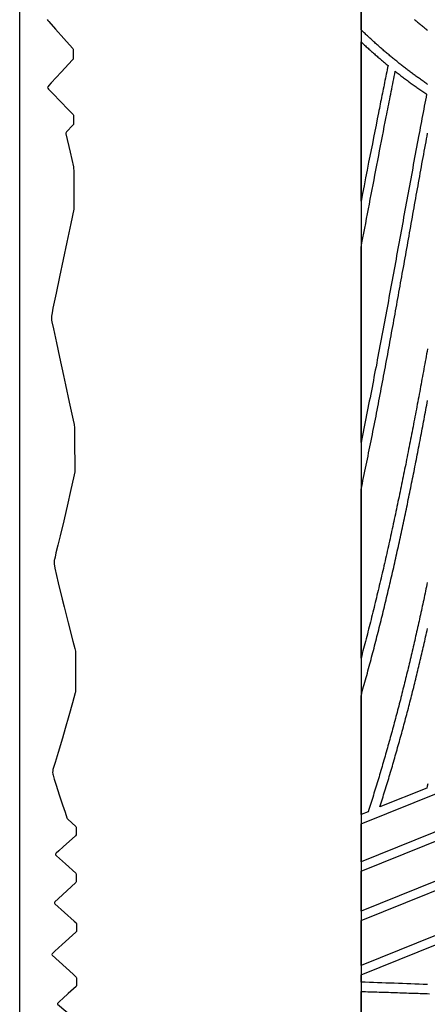
# Model space of a CAD drawing. Units: millimetres. Extents: x 1983 to 2689, y -134 to 1173.
# Drawn here: x 1983 to 2099, y 695 to 974 of the extents above; entities that cross this region are included whole.
import ezdxf

# ---------------------------------------------------------------- set-up
doc = ezdxf.new("R2010")
doc.units = ezdxf.units.MM
doc.layers.add('Vector Layer 3', color=7, linetype='Continuous', lineweight=30)

msp = doc.modelspace()

# ---------------------------------------------------------------- linework, layer by layer
at = {"layer": 'Vector Layer 3', "color": 18, "lineweight": 30, "true_color": 0x000000}
for points in [[(2079.73, -123.52), (2689.33, -123.52), (2689.33, -123.52), (2689.33, 1095.59), (2689.33, 1095.59), (2079.73, 1095.59), (2079.73, 1095.59), (2079.73, -123.52)], [(1990.78, 974.55), (1990.96, 974.27), (1990.96, 974.27), (1991.19, 973.99), (1991.19, 973.99), (1993.08, 971.83), (1993.08, 971.83), (1995.51, 969.11), (1995.51, 969.11), (1997.1, 967.35), (1997.1, 967.35), (1998.05, 966.3), (1998.05, 966.3), (1998.14, 966.11), (1998.14, 966.11), (1998.16, 963.49), (1998.16, 963.49), (1998.12, 963.3), (1998.12, 963.3), (1997.94, 963.08), (1997.94, 963.08), (1994.72, 959.57), (1994.72, 959.57), (1991.88, 956.51), (1991.88, 956.51), (1991.25, 955.83), (1991.25, 955.83), (1991, 955.55), (1991, 955.55), (1990.89, 955.42), (1990.89, 955.42), (1990.86, 955.23), (1990.86, 955.23), (1990.95, 955.02), (1990.95, 955.02), (1991.14, 954.8), (1991.14, 954.8), (1991.88, 954.01), (1991.88, 954.01), (1992.41, 953.45), (1992.41, 953.45), (1994.41, 951.35), (1994.41, 951.35), (1996.8, 948.86), (1996.8, 948.86), (1998.07, 947.55), (1998.07, 947.55), (1998.21, 947.36), (1998.21, 947.36), (1998.22, 944.92), (1998.22, 944.92), (1998.21, 944.73), (1998.21, 944.73), (1998.06, 944.53), (1998.06, 944.53), (1996.26, 942.67), (1996.26, 942.67), (1996.09, 942.48), (1996.09, 942.48), (1996.03, 942.29), (1996.03, 942.29), (1996.06, 942.05), (1996.06, 942.05), (1997.25, 936.89), (1997.25, 936.89), (1998.21, 932.73), (1998.21, 932.73), (1998.24, 932.47), (1998.24, 932.47), (1998.27, 931.53), (1998.27, 931.53), (1998.29, 925.85), (1998.29, 925.85), (1998.31, 920.91), (1998.31, 920.91), (1998.29, 920.69), (1998.29, 920.69), (1997.42, 916.6), (1997.42, 916.6), (1996.32, 911.38), (1996.32, 911.38), (1995.27, 906.38), (1995.27, 906.38), (1994.24, 901.46), (1994.24, 901.46), (1993.29, 896.9), (1993.29, 896.9), (1992.38, 892.57), (1992.38, 892.57), (1992.12, 891.27), (1992.12, 891.27), (1991.99, 890.32), (1991.99, 890.32), (1991.97, 890.09), (1991.97, 890.09), (1992.02, 889.21), (1992.02, 889.21), (1992.11, 888.74), (1992.11, 888.74), (1992.53, 886.72), (1992.53, 886.72), (1993.37, 882.74), (1993.37, 882.74), (1994.23, 878.71), (1994.23, 878.71), (1995.36, 873.48), (1995.36, 873.48), (1995.93, 870.83), (1995.93, 870.83), (1997.02, 865.92), (1997.02, 865.92), (1998.14, 860.84), (1998.14, 860.84), (1998.42, 859.58), (1998.42, 859.58), (1998.52, 858.65), (1998.52, 858.65), (1998.54, 853.62), (1998.54, 853.62), (1998.56, 848.44), (1998.56, 848.44), (1998.57, 846.45), (1998.57, 846.45), (1998.56, 846.21), (1998.56, 846.21), (1998.43, 845.33), (1998.43, 845.33), (1997.29, 840.34), (1997.29, 840.34), (1996.59, 837.28), (1996.59, 837.28), (1995.43, 832.25), (1995.43, 832.25), (1994.41, 827.96), (1994.41, 827.96), (1993.79, 825.37), (1993.79, 825.37), (1993.24, 823.14), (1993.24, 823.14), (1992.97, 821.99), (1992.97, 821.99), (1992.8, 821.3), (1992.8, 821.3), (1992.74, 821.09), (1992.74, 821.09), (1992.72, 820.79), (1992.72, 820.79), (1992.7, 820.15), (1992.7, 820.15), (1992.71, 819.97), (1992.71, 819.97), (1992.8, 819.48), (1992.8, 819.48), (1992.94, 818.82), (1992.94, 818.82), (1993.91, 814.7), (1993.91, 814.7), (1995.02, 810.07), (1995.02, 810.07), (1995.56, 807.85), (1995.56, 807.85), (1996.69, 803.28), (1996.69, 803.28), (1998, 798.14), (1998, 798.14), (1998.56, 796), (1998.56, 796), (1998.73, 795.25), (1998.73, 795.25), (1998.75, 794.99), (1998.75, 794.99), (1998.77, 789.93), (1998.77, 789.93), (1998.79, 784.37), (1998.79, 784.37), (1998.75, 783.59), (1998.75, 783.59), (1998.72, 783.4), (1998.72, 783.4), (1997.95, 780.6), (1997.95, 780.6), (1996.92, 776.91), (1996.92, 776.91), (1995.88, 773.32), (1995.88, 773.32), (1995.09, 770.6), (1995.09, 770.6), (1993.88, 766.55), (1993.88, 766.55), (1993, 763.7), (1993, 763.7), (1992.56, 762.26), (1992.56, 762.26), (1992.39, 761.67), (1992.39, 761.67), (1992.31, 761.11), (1992.31, 761.11), (1992.3, 760.91), (1992.3, 760.91), (1992.37, 760.38), (1992.37, 760.38), (1992.45, 760.08), (1992.45, 760.08), (1992.77, 758.99), (1992.77, 758.99), (1993.32, 757.23), (1993.32, 757.23), (1994.19, 754.51), (1994.19, 754.51), (1995.09, 751.7), (1995.09, 751.7), (1995.81, 749.56), (1995.81, 749.56), (1996.34, 747.99), (1996.34, 747.99), (1996.42, 747.8), (1996.42, 747.8), (1996.61, 747.59), (1996.61, 747.59), (1998.86, 745.55), (1998.86, 745.55), (1998.93, 745.36), (1998.93, 745.36), (1998.93, 743.11), (1998.93, 743.11), (1998.75, 742.91), (1998.75, 742.91), (1995.3, 739.75), (1995.3, 739.75), (1994.07, 738.63), (1994.07, 738.63), (1993.29, 737.91), (1993.29, 737.91), (1993.2, 737.82), (1993.2, 737.82), (1993.1, 737.67), (1993.1, 737.67), (1993.11, 737.48), (1993.11, 737.48), (1993.36, 737.22), (1993.36, 737.22), (1995.92, 734.89), (1995.92, 734.89), (1998.85, 732.23), (1998.85, 732.23), (1998.97, 732.05), (1998.97, 732.05), (1998.98, 729.8), (1998.98, 729.8), (1998.87, 729.61), (1998.87, 729.61), (1993.85, 725.01), (1993.85, 725.01), (1992.93, 724.16), (1992.93, 724.16), (1992.78, 723.98), (1992.78, 723.98), (1992.78, 723.79), (1992.78, 723.79), (1992.96, 723.58), (1992.96, 723.58), (1998.41, 718.64), (1998.41, 718.64), (1998.93, 718.17), (1998.93, 718.17), (1999.02, 717.98), (1999.02, 717.98), (1999.03, 715.73), (1999.03, 715.73), (1998.89, 715.54), (1998.89, 715.54), (1995.04, 712.01), (1995.04, 712.01), (1992.95, 710.1), (1992.95, 710.1), (1992.33, 709.53), (1992.33, 709.53), (1992.14, 709.35), (1992.14, 709.35), (1992.09, 709.16), (1992.09, 709.16), (1992.17, 708.97), (1992.17, 708.97), (1998.1, 703.59), (1998.1, 703.59), (1998.98, 702.79), (1998.98, 702.79), (1999.08, 702.6), (1999.08, 702.6), (1999.08, 700.37), (1999.08, 700.37), (1999.04, 700.29), (1999.04, 700.29), (1998.92, 700.14), (1998.92, 700.14), (1996.71, 698.12), (1996.71, 698.12), (1995.15, 696.69), (1995.15, 696.69), (1994.33, 695.94), (1994.33, 695.94), (1993.63, 695.28), (1993.63, 695.28), (1993.64, 695.09), (1993.64, 695.09), (1998.93, 690.62)]]:
    msp.add_lwpolyline(points, dxfattribs=at)
at = {"layer": 'Vector Layer 3', "color": 18, "lineweight": 30, "true_color": 0x000000, "extrusion": (0, 0, -1)}
for points in [[(-2001.91, -133.67), (-1982.96, -133.67), (-1982.96, -133.67), (-1982.96, 1085.53), (-1982.96, 1085.53), (-1997.62, 1085.53)], [(-2098.61, 956.13), (-2098.35, 956.3), (-2098.1, 956.48), (-2097.84, 956.66), (-2097.58, 956.84), (-2097.33, 957.02), (-2097.07, 957.2), (-2096.82, 957.38), (-2096.56, 957.56), (-2096.31, 957.74), (-2096.06, 957.93), (-2095.8, 958.11), (-2095.55, 958.29), (-2095.3, 958.48), (-2095.04, 958.66), (-2094.79, 958.85), (-2094.54, 959.03), (-2094.29, 959.22), (-2094.04, 959.41), (-2093.79, 959.59), (-2093.54, 959.78), (-2093.29, 959.97), (-2093.04, 960.16), (-2092.79, 960.35), (-2092.54, 960.54), (-2092.29, 960.73), (-2092.05, 960.92), (-2091.8, 961.12), (-2091.55, 961.31), (-2091.31, 961.5), (-2091.06, 961.69), (-2090.81, 961.89), (-2090.57, 962.08), (-2090.32, 962.28), (-2090.08, 962.47), (-2089.83, 962.67), (-2089.59, 962.87), (-2089.35, 963.07), (-2089.1, 963.26), (-2088.86, 963.46), (-2088.62, 963.66), (-2088.38, 963.86), (-2088.14, 964.06), (-2087.9, 964.26), (-2087.66, 964.46), (-2087.42, 964.67), (-2087.18, 964.87), (-2086.94, 965.07), (-2086.7, 965.28), (-2086.46, 965.48), (-2086.22, 965.68), (-2085.98, 965.89), (-2085.75, 966.1), (-2085.51, 966.3), (-2085.27, 966.51), (-2085.04, 966.72), (-2084.8, 966.92), (-2084.57, 967.13), (-2084.33, 967.34), (-2084.1, 967.55), (-2083.86, 967.76), (-2083.63, 967.97), (-2083.4, 968.18), (-2083.16, 968.39), (-2082.93, 968.61), (-2082.7, 968.82), (-2082.47, 969.03), (-2082.24, 969.25), (-2082.01, 969.46), (-2081.78, 969.67), (-2081.55, 969.89), (-2081.32, 970.11), (-2081.09, 970.32), (-2080.86, 970.54), (-2080.64, 970.76), (-2080.41, 970.97), (-2080.18, 971.19), (-2079.95, 971.41), (-2079.73, 971.63), (-2079.73, 971.63), (-2079.73, 989.61)], [(-2094.86, 974.52), (-2095.08, 974.32), (-2095.31, 974.13), (-2095.54, 973.94), (-2095.77, 973.75), (-2096, 973.56), (-2096.23, 973.36), (-2096.47, 973.17), (-2096.7, 972.98), (-2096.93, 972.8), (-2097.16, 972.61), (-2097.39, 972.42), (-2097.63, 972.23), (-2097.86, 972.04), (-2098.09, 971.86), (-2098.33, 971.67), (-2098.56, 971.49)], [(-2079.73, 922.94), (-2079.73, 968.21), (-2079.73, 968.21), (-2079.98, 967.97), (-2080.23, 967.74), (-2080.47, 967.51), (-2080.72, 967.28), (-2080.97, 967.05), (-2081.22, 966.82), (-2081.48, 966.59), (-2081.73, 966.36), (-2081.98, 966.13), (-2082.23, 965.9), (-2082.49, 965.67), (-2082.74, 965.45), (-2082.99, 965.22), (-2083.25, 965), (-2083.5, 964.77), (-2083.76, 964.55), (-2084.01, 964.32), (-2084.27, 964.1), (-2084.53, 963.88), (-2084.79, 963.66), (-2085.04, 963.43), (-2085.3, 963.21), (-2085.56, 962.99), (-2085.82, 962.78), (-2086.08, 962.56), (-2086.34, 962.34), (-2086.6, 962.12), (-2086.86, 961.9), (-2087.12, 961.69), (-2087.39, 961.47), (-2087.39, 961.47), (-2087.26, 960.87), (-2087.14, 960.27), (-2087.01, 959.66), (-2086.89, 959.05), (-2086.77, 958.45), (-2086.64, 957.84), (-2086.52, 957.23), (-2086.39, 956.63), (-2086.27, 956.02), (-2086.15, 955.41), (-2086.02, 954.8), (-2085.9, 954.19), (-2085.78, 953.58), (-2085.65, 952.97), (-2085.53, 952.36), (-2085.41, 951.75), (-2085.29, 951.14), (-2085.16, 950.52), (-2085.04, 949.91), (-2084.92, 949.3), (-2084.8, 948.69), (-2084.67, 948.08), (-2084.67, 948.08), (-2084.32, 946.32), (-2083.97, 944.56), (-2083.63, 942.81), (-2083.28, 941.05), (-2082.93, 939.29), (-2082.58, 937.54), (-2082.24, 935.78), (-2081.89, 934.02), (-2081.89, 934.02), (-2081.46, 931.81), (-2081.03, 929.59), (-2080.59, 927.37), (-2080.16, 925.16), (-2079.73, 922.94)], [(-2098.33, 953.32), (-2098.16, 952.47), (-2098, 951.61), (-2097.83, 950.75), (-2097.67, 949.9), (-2097.51, 949.04), (-2097.34, 948.18), (-2097.18, 947.32), (-2097.01, 946.47), (-2096.85, 945.61), (-2096.69, 944.75), (-2096.53, 943.89), (-2096.36, 943.03), (-2096.2, 942.17), (-2096.04, 941.31), (-2096.04, 941.31), (-2095.85, 940.31), (-2095.66, 939.32), (-2095.48, 938.32), (-2095.29, 937.32), (-2095.11, 936.32), (-2094.92, 935.33), (-2094.74, 934.33), (-2094.55, 933.34), (-2094.37, 932.34), (-2094.18, 931.34), (-2094, 930.35), (-2093.81, 929.35), (-2093.63, 928.36), (-2093.45, 927.36), (-2093.26, 926.37), (-2093.08, 925.37), (-2092.9, 924.38), (-2092.72, 923.38), (-2092.54, 922.39), (-2092.35, 921.4), (-2092.17, 920.4), (-2091.99, 919.41), (-2091.81, 918.42), (-2091.63, 917.43), (-2091.45, 916.43), (-2091.27, 915.44), (-2091.08, 914.45), (-2090.9, 913.46), (-2090.72, 912.47), (-2090.54, 911.48), (-2090.36, 910.49), (-2090.18, 909.5), (-2090, 908.5), (-2089.82, 907.52), (-2089.64, 906.53), (-2089.46, 905.54), (-2089.28, 904.55), (-2089.1, 903.56), (-2088.92, 902.57), (-2088.74, 901.58), (-2088.55, 900.59), (-2088.37, 899.61), (-2088.19, 898.62), (-2088.01, 897.63), (-2087.83, 896.65), (-2087.65, 895.66), (-2087.47, 894.67), (-2087.28, 893.69), (-2087.1, 892.7), (-2086.92, 891.72), (-2086.74, 890.73), (-2086.56, 889.75), (-2086.37, 888.76), (-2086.19, 887.78), (-2086.01, 886.79), (-2085.82, 885.81), (-2085.64, 884.83), (-2085.45, 883.85), (-2085.27, 882.86), (-2085.08, 881.88), (-2084.9, 880.9), (-2084.71, 879.92), (-2084.53, 878.94), (-2084.34, 877.96), (-2084.16, 876.98), (-2083.97, 876), (-2083.78, 875.02), (-2083.59, 874.04), (-2083.4, 873.06), (-2083.22, 872.08), (-2083.03, 871.1), (-2082.84, 870.12), (-2082.65, 869.15), (-2082.46, 868.17), (-2082.27, 867.19), (-2082.07, 866.22), (-2081.88, 865.24), (-2081.69, 864.26), (-2081.5, 863.29), (-2081.3, 862.31), (-2081.11, 861.34), (-2080.91, 860.37), (-2080.72, 859.39), (-2080.52, 858.42), (-2080.32, 857.45), (-2080.13, 856.47), (-2079.93, 855.5), (-2079.73, 854.53), (-2079.73, 854.53), (-2079.73, 909.8), (-2079.73, 909.8), (-2079.99, 911.17), (-2080.26, 912.54), (-2080.52, 913.91), (-2080.78, 915.29), (-2081.04, 916.66), (-2081.31, 918.03), (-2081.57, 919.41), (-2081.83, 920.78), (-2082.09, 922.16), (-2082.36, 923.53), (-2082.62, 924.9), (-2082.88, 926.28), (-2083.14, 927.65), (-2083.41, 929.03), (-2083.67, 930.4), (-2083.93, 931.78), (-2084.2, 933.15), (-2084.46, 934.53), (-2084.73, 935.9), (-2084.99, 937.28), (-2085.26, 938.65), (-2085.52, 940.03), (-2085.79, 941.4), (-2086.06, 942.78), (-2086.32, 944.16), (-2086.59, 945.53), (-2086.86, 946.91), (-2086.86, 946.91), (-2087, 947.62), (-2087.14, 948.34), (-2087.28, 949.06), (-2087.43, 949.77), (-2087.57, 950.49), (-2087.71, 951.2), (-2087.85, 951.92), (-2087.99, 952.64), (-2088.13, 953.35), (-2088.28, 954.07), (-2088.42, 954.79), (-2088.56, 955.51), (-2088.71, 956.23), (-2088.85, 956.94), (-2089, 957.66), (-2089.14, 958.38), (-2089.29, 959.11), (-2089.43, 959.83), (-2089.43, 959.83), (-2089.7, 959.62), (-2089.96, 959.41), (-2090.22, 959.21), (-2090.49, 959), (-2090.75, 958.8), (-2091.02, 958.59), (-2091.28, 958.39), (-2091.55, 958.19), (-2091.81, 957.98), (-2092.08, 957.78), (-2092.35, 957.58), (-2092.61, 957.38), (-2092.88, 957.18), (-2093.15, 956.98), (-2093.42, 956.78), (-2093.69, 956.59), (-2093.96, 956.39), (-2094.23, 956.19), (-2094.5, 956), (-2094.77, 955.8), (-2095.04, 955.61), (-2095.31, 955.41), (-2095.59, 955.22), (-2095.86, 955.03), (-2096.13, 954.83), (-2096.4, 954.64), (-2096.68, 954.45), (-2096.95, 954.26), (-2097.23, 954.07), (-2097.5, 953.88), (-2097.78, 953.7), (-2098.05, 953.51), (-2098.33, 953.32)], [(-2098.56, 881.06), (-2098.44, 880.34), (-2098.31, 879.63), (-2098.18, 878.91), (-2098.05, 878.2), (-2097.92, 877.48), (-2097.79, 876.77), (-2097.66, 876.05), (-2097.53, 875.34), (-2097.4, 874.63), (-2097.27, 873.91), (-2097.14, 873.2), (-2097.01, 872.48), (-2096.88, 871.77), (-2096.74, 871.06), (-2096.61, 870.34), (-2096.48, 869.63), (-2096.35, 868.92), (-2096.21, 868.2), (-2096.08, 867.49), (-2095.95, 866.78), (-2095.82, 866.06), (-2095.68, 865.35), (-2095.55, 864.64), (-2095.41, 863.93), (-2095.28, 863.21), (-2095.14, 862.5), (-2095.01, 861.79), (-2094.87, 861.08), (-2094.74, 860.37), (-2094.6, 859.65), (-2094.46, 858.94), (-2094.33, 858.23), (-2094.19, 857.52), (-2094.05, 856.81), (-2093.91, 856.1), (-2093.78, 855.39), (-2093.64, 854.68), (-2093.5, 853.97), (-2093.36, 853.26), (-2093.22, 852.55), (-2093.08, 851.84), (-2092.94, 851.13), (-2092.8, 850.42), (-2092.66, 849.71), (-2092.52, 849), (-2092.38, 848.29), (-2092.23, 847.59), (-2092.09, 846.88), (-2091.95, 846.17), (-2091.8, 845.46), (-2091.66, 844.76), (-2091.52, 844.05), (-2091.37, 843.34), (-2091.23, 842.63), (-2091.08, 841.93), (-2090.94, 841.22), (-2090.79, 840.52), (-2090.65, 839.81), (-2090.5, 839.11), (-2090.35, 838.4), (-2090.2, 837.7), (-2090.06, 836.99), (-2089.91, 836.29), (-2089.76, 835.58), (-2089.61, 834.88), (-2089.46, 834.17), (-2089.31, 833.47), (-2089.16, 832.77), (-2089.01, 832.07), (-2088.86, 831.36), (-2088.7, 830.66), (-2088.55, 829.96), (-2088.4, 829.26), (-2088.24, 828.56), (-2088.09, 827.86), (-2087.94, 827.16), (-2087.78, 826.46), (-2087.63, 825.76), (-2087.47, 825.06), (-2087.31, 824.36), (-2087.16, 823.66), (-2087, 822.96), (-2086.84, 822.26), (-2086.68, 821.56), (-2086.53, 820.86), (-2086.37, 820.17), (-2086.21, 819.47), (-2086.05, 818.77), (-2085.89, 818.08), (-2085.72, 817.38), (-2085.56, 816.69), (-2085.4, 815.99), (-2085.24, 815.3), (-2085.07, 814.6), (-2084.91, 813.91), (-2084.75, 813.21), (-2084.58, 812.52), (-2084.42, 811.83), (-2084.25, 811.14), (-2084.08, 810.44), (-2083.92, 809.75), (-2083.75, 809.06), (-2083.58, 808.37), (-2083.41, 807.68), (-2083.24, 806.99), (-2083.07, 806.3), (-2082.9, 805.61), (-2082.73, 804.92), (-2082.56, 804.23), (-2082.39, 803.54), (-2082.21, 802.86), (-2082.04, 802.17), (-2081.87, 801.48), (-2081.69, 800.8), (-2081.52, 800.11), (-2081.34, 799.43), (-2081.16, 798.74), (-2080.99, 798.06), (-2080.81, 797.37), (-2080.63, 796.69), (-2080.45, 796), (-2080.27, 795.32), (-2080.09, 794.64), (-2079.91, 793.96), (-2079.73, 793.28), (-2079.73, 793.28), (-2079.73, 841.12), (-2079.73, 841.12), (-2079.91, 841.99), (-2080.1, 842.85), (-2080.28, 843.72), (-2080.46, 844.58), (-2080.64, 845.45), (-2080.82, 846.31), (-2081, 847.18), (-2081.18, 848.05), (-2081.36, 848.91), (-2081.54, 849.78), (-2081.71, 850.65), (-2081.89, 851.52), (-2082.07, 852.39), (-2082.24, 853.26), (-2082.42, 854.13), (-2082.59, 855), (-2082.77, 855.87), (-2082.94, 856.74), (-2083.11, 857.61), (-2083.28, 858.48), (-2083.46, 859.35), (-2083.63, 860.22), (-2083.8, 861.09), (-2083.97, 861.96), (-2084.14, 862.84), (-2084.31, 863.71), (-2084.48, 864.58), (-2084.64, 865.46), (-2084.81, 866.33), (-2084.98, 867.2), (-2085.15, 868.08), (-2085.31, 868.95), (-2085.48, 869.83), (-2085.64, 870.7), (-2085.81, 871.58), (-2085.97, 872.46), (-2086.14, 873.33), (-2086.3, 874.21), (-2086.47, 875.09), (-2086.63, 875.96), (-2086.79, 876.84), (-2086.96, 877.72), (-2087.12, 878.6), (-2087.28, 879.48), (-2087.45, 880.36), (-2087.61, 881.23), (-2087.77, 882.11), (-2087.93, 882.99), (-2088.09, 883.87), (-2088.25, 884.75), (-2088.41, 885.63), (-2088.57, 886.52), (-2088.73, 887.4), (-2088.89, 888.28), (-2089.05, 889.16), (-2089.21, 890.04), (-2089.37, 890.92), (-2089.53, 891.81), (-2089.69, 892.69), (-2089.85, 893.57), (-2090.01, 894.46), (-2090.17, 895.34), (-2090.33, 896.22), (-2090.48, 897.11), (-2090.64, 897.99), (-2090.8, 898.88), (-2090.96, 899.76), (-2091.12, 900.65), (-2091.27, 901.53), (-2091.43, 902.42), (-2091.59, 903.31), (-2091.75, 904.19), (-2091.91, 905.08), (-2092.07, 905.97), (-2092.22, 906.85), (-2092.38, 907.74), (-2092.54, 908.63), (-2092.7, 909.52), (-2092.86, 910.4), (-2093.01, 911.29), (-2093.17, 912.18), (-2093.33, 913.07), (-2093.49, 913.96), (-2093.65, 914.85), (-2093.81, 915.74), (-2093.96, 916.63), (-2094.12, 917.52), (-2094.28, 918.41), (-2094.44, 919.3), (-2094.6, 920.19), (-2094.76, 921.08), (-2094.92, 921.97), (-2095.08, 922.86), (-2095.24, 923.75), (-2095.4, 924.65), (-2095.56, 925.54), (-2095.72, 926.43), (-2095.88, 927.32), (-2096.04, 928.22), (-2096.2, 929.11), (-2096.36, 930), (-2096.53, 930.9), (-2096.69, 931.79), (-2096.85, 932.68), (-2097.01, 933.58), (-2097.18, 934.47), (-2097.34, 935.37), (-2097.5, 936.26), (-2097.67, 937.16), (-2097.83, 938.05), (-2098, 938.95), (-2098.16, 939.84), (-2098.16, 939.84), (-2098.31, 940.65), (-2098.46, 941.46), (-2098.61, 942.26)], [(-2098.51, 814.76), (-2098.39, 814.15), (-2098.26, 813.53), (-2098.13, 812.92), (-2098, 812.31), (-2097.87, 811.7), (-2097.75, 811.09), (-2097.62, 810.48), (-2097.49, 809.87), (-2097.36, 809.26), (-2097.23, 808.65), (-2097.09, 808.04), (-2096.96, 807.43), (-2096.83, 806.83), (-2096.7, 806.22), (-2096.57, 805.61), (-2096.43, 805), (-2096.3, 804.39), (-2096.17, 803.79), (-2096.03, 803.18), (-2095.9, 802.57), (-2095.76, 801.96), (-2095.62, 801.36), (-2095.49, 800.75), (-2095.35, 800.14), (-2095.21, 799.54), (-2095.08, 798.93), (-2094.94, 798.33), (-2094.8, 797.72), (-2094.66, 797.12), (-2094.52, 796.51), (-2094.38, 795.91), (-2094.24, 795.3), (-2094.1, 794.7), (-2093.96, 794.1), (-2093.82, 793.49), (-2093.67, 792.89), (-2093.53, 792.29), (-2093.39, 791.69), (-2093.24, 791.08), (-2093.1, 790.48), (-2092.95, 789.88), (-2092.81, 789.28), (-2092.66, 788.68), (-2092.51, 788.08), (-2092.37, 787.48), (-2092.22, 786.88), (-2092.07, 786.28), (-2091.92, 785.68), (-2091.77, 785.08), (-2091.62, 784.48), (-2091.47, 783.88), (-2091.32, 783.28), (-2091.17, 782.68), (-2091.02, 782.09), (-2090.87, 781.49), (-2090.71, 780.89), (-2090.56, 780.29), (-2090.41, 779.7), (-2090.25, 779.1), (-2090.1, 778.5), (-2089.94, 777.91), (-2089.78, 777.31), (-2089.63, 776.72), (-2089.47, 776.12), (-2089.31, 775.53), (-2089.15, 774.94), (-2088.99, 774.34), (-2088.83, 773.75), (-2088.67, 773.16), (-2088.51, 772.56), (-2088.35, 771.97), (-2088.19, 771.38), (-2088.02, 770.79), (-2087.86, 770.19), (-2087.7, 769.6), (-2087.53, 769.01), (-2087.37, 768.42), (-2087.2, 767.83), (-2087.04, 767.24), (-2086.87, 766.65), (-2086.7, 766.06), (-2086.53, 765.48), (-2086.36, 764.89), (-2086.19, 764.3), (-2086.02, 763.71), (-2085.85, 763.13), (-2085.68, 762.54), (-2085.51, 761.95), (-2085.34, 761.37), (-2085.16, 760.78), (-2084.99, 760.19), (-2084.82, 759.61), (-2084.64, 759.03), (-2084.47, 758.44), (-2084.29, 757.86), (-2084.11, 757.27), (-2083.93, 756.69), (-2083.76, 756.11), (-2083.58, 755.53), (-2083.4, 754.94), (-2083.22, 754.36), (-2083.04, 753.78), (-2082.85, 753.2), (-2082.67, 752.62), (-2082.49, 752.04), (-2082.3, 751.46), (-2082.12, 750.88), (-2081.94, 750.3), (-2081.75, 749.72), (-2081.75, 749.72), (-2079.73, 748.91), (-2079.73, 748.91), (-2079.73, 782.64), (-2079.73, 782.64), (-2079.91, 783.28), (-2080.09, 783.92), (-2080.27, 784.56), (-2080.45, 785.2), (-2080.63, 785.84), (-2080.81, 786.48), (-2080.99, 787.12), (-2081.16, 787.77), (-2081.34, 788.41), (-2081.52, 789.05), (-2081.69, 789.69), (-2081.87, 790.34), (-2082.04, 790.98), (-2082.21, 791.63), (-2082.39, 792.27), (-2082.56, 792.92), (-2082.73, 793.56), (-2082.9, 794.21), (-2083.07, 794.86), (-2083.24, 795.5), (-2083.41, 796.15), (-2083.58, 796.8), (-2083.75, 797.45), (-2083.91, 798.09), (-2084.08, 798.74), (-2084.25, 799.39), (-2084.41, 800.04), (-2084.58, 800.69), (-2084.74, 801.34), (-2084.91, 801.99), (-2085.07, 802.65), (-2085.23, 803.3), (-2085.39, 803.95), (-2085.56, 804.6), (-2085.72, 805.25), (-2085.88, 805.91), (-2086.04, 806.56), (-2086.2, 807.21), (-2086.36, 807.87), (-2086.51, 808.52), (-2086.67, 809.18), (-2086.83, 809.83), (-2086.99, 810.49), (-2087.14, 811.14), (-2087.3, 811.8), (-2087.45, 812.45), (-2087.61, 813.11), (-2087.76, 813.77), (-2087.92, 814.42), (-2088.07, 815.08), (-2088.22, 815.74), (-2088.37, 816.4), (-2088.52, 817.06), (-2088.68, 817.72), (-2088.83, 818.37), (-2088.98, 819.03), (-2089.13, 819.69), (-2089.28, 820.35), (-2089.42, 821.01), (-2089.57, 821.67), (-2089.72, 822.34), (-2089.87, 823), (-2090.01, 823.66), (-2090.16, 824.32), (-2090.31, 824.98), (-2090.45, 825.64), (-2090.6, 826.31), (-2090.74, 826.97), (-2090.89, 827.63), (-2091.03, 828.3), (-2091.17, 828.96), (-2091.32, 829.62), (-2091.46, 830.29), (-2091.6, 830.95), (-2091.74, 831.62), (-2091.88, 832.28), (-2092.02, 832.95), (-2092.16, 833.61), (-2092.3, 834.28), (-2092.44, 834.94), (-2092.58, 835.61), (-2092.72, 836.27), (-2092.86, 836.94), (-2093, 837.61), (-2093.13, 838.27), (-2093.27, 838.94), (-2093.41, 839.61), (-2093.54, 840.28), (-2093.68, 840.94), (-2093.81, 841.61), (-2093.95, 842.28), (-2094.08, 842.95), (-2094.22, 843.62), (-2094.35, 844.29), (-2094.49, 844.95), (-2094.62, 845.62), (-2094.75, 846.29), (-2094.88, 846.96), (-2095.02, 847.63), (-2095.15, 848.3), (-2095.28, 848.97), (-2095.41, 849.64), (-2095.54, 850.31), (-2095.67, 850.98), (-2095.8, 851.66), (-2095.93, 852.33), (-2096.06, 853), (-2096.19, 853.67), (-2096.32, 854.34), (-2096.45, 855.01), (-2096.58, 855.68), (-2096.7, 856.36), (-2096.83, 857.03), (-2096.96, 857.7), (-2097.09, 858.37), (-2097.21, 859.04), (-2097.34, 859.72), (-2097.46, 860.39), (-2097.59, 861.06), (-2097.72, 861.74), (-2097.84, 862.41), (-2097.97, 863.08), (-2098.09, 863.76), (-2098.21, 864.43), (-2098.34, 865.1), (-2098.46, 865.78), (-2098.59, 866.45)], [(-2098.68, 757.58), (-2098.51, 757), (-2098.34, 756.42), (-2098.34, 756.42), (-2085.05, 751.06), (-2085.05, 751.06), (-2085.23, 751.63), (-2085.42, 752.21), (-2085.6, 752.78), (-2085.78, 753.36), (-2085.96, 753.94), (-2086.14, 754.52), (-2086.32, 755.09), (-2086.5, 755.67), (-2086.68, 756.25), (-2086.86, 756.83), (-2087.04, 757.41), (-2087.21, 757.99), (-2087.39, 758.57), (-2087.57, 759.15), (-2087.74, 759.73), (-2087.91, 760.31), (-2088.09, 760.89), (-2088.26, 761.47), (-2088.43, 762.06), (-2088.6, 762.64), (-2088.77, 763.22), (-2088.94, 763.8), (-2089.11, 764.39), (-2089.28, 764.97), (-2089.45, 765.55), (-2089.62, 766.14), (-2089.78, 766.72), (-2089.95, 767.31), (-2090.11, 767.89), (-2090.28, 768.48), (-2090.44, 769.06), (-2090.61, 769.65), (-2090.77, 770.24), (-2090.93, 770.82), (-2091.09, 771.41), (-2091.25, 772), (-2091.41, 772.58), (-2091.57, 773.17), (-2091.73, 773.76), (-2091.89, 774.35), (-2092.05, 774.94), (-2092.21, 775.53), (-2092.36, 776.12), (-2092.52, 776.7), (-2092.68, 777.29), (-2092.83, 777.88), (-2092.98, 778.48), (-2093.14, 779.07), (-2093.29, 779.66), (-2093.44, 780.25), (-2093.6, 780.84), (-2093.75, 781.43), (-2093.9, 782.02), (-2094.05, 782.62), (-2094.2, 783.21), (-2094.35, 783.8), (-2094.5, 784.39), (-2094.65, 784.99), (-2094.79, 785.58), (-2094.94, 786.18), (-2095.09, 786.77), (-2095.23, 787.36), (-2095.38, 787.96), (-2095.52, 788.55), (-2095.67, 789.15), (-2095.81, 789.75), (-2095.95, 790.34), (-2096.1, 790.94), (-2096.24, 791.53), (-2096.38, 792.13), (-2096.52, 792.73), (-2096.66, 793.32), (-2096.8, 793.92), (-2096.94, 794.52), (-2097.08, 795.12), (-2097.22, 795.71), (-2097.36, 796.31), (-2097.49, 796.91), (-2097.63, 797.51), (-2097.77, 798.11), (-2097.9, 798.71), (-2098.04, 799.31), (-2098.17, 799.91), (-2098.31, 800.51), (-2098.44, 801.11), (-2098.58, 801.71)], [(-2079.73, 735.53), (-2079.73, 746.23), (-2079.73, 746.23), (-2177.15, 785.57)], [(-2186.7, 778.72), (-2079.73, 735.53)], [(-2079.73, 732.85), (-2188.03, 776.58), (-2188.03, 776.58), (-2188.44, 775.94), (-2188.84, 775.29), (-2189.25, 774.64), (-2189.66, 773.99), (-2190.07, 773.34), (-2190.48, 772.7), (-2190.89, 772.05), (-2191.3, 771.4), (-2191.71, 770.76), (-2192.12, 770.11), (-2192.53, 769.47), (-2192.95, 768.82), (-2193.36, 768.18), (-2193.78, 767.53), (-2193.78, 767.53), (-2079.73, 721.48), (-2079.73, 721.48), (-2079.73, 732.85)], [(-2079.73, 706.1), (-2079.73, 718.81), (-2079.73, 718.81), (-2195.15, 765.41), (-2195.15, 765.41), (-2195.56, 764.78), (-2195.96, 764.15), (-2196.38, 763.52), (-2196.79, 762.89), (-2197.2, 762.26), (-2197.61, 761.63), (-2198.02, 761.01), (-2198.44, 760.38), (-2198.85, 759.75), (-2199.26, 759.12), (-2199.68, 758.5), (-2200.09, 757.87), (-2200.51, 757.25), (-2200.93, 756.62), (-2201.34, 756), (-2201.76, 755.37), (-2201.76, 755.37), (-2079.73, 706.1)], [(-2079.73, 701.35), (-2079.73, 703.42), (-2079.73, 703.42), (-2203.18, 753.27)], [(-2098.55, 700.64), (-2097.37, 700.69), (-2096.19, 700.74), (-2095.02, 700.78), (-2093.84, 700.83), (-2092.67, 700.88), (-2091.49, 700.92), (-2090.31, 700.97), (-2089.14, 701.01), (-2087.96, 701.06), (-2086.79, 701.1), (-2085.61, 701.14), (-2084.43, 701.19), (-2083.26, 701.23), (-2082.08, 701.27), (-2080.9, 701.31), (-2079.73, 701.35)], [(-2079.73, 698.7), (-2080.37, 698.68), (-2081.02, 698.66), (-2081.67, 698.64), (-2082.31, 698.62), (-2082.96, 698.6), (-2083.6, 698.58), (-2084.25, 698.56), (-2084.9, 698.54), (-2085.54, 698.52), (-2086.19, 698.5), (-2086.83, 698.48), (-2087.48, 698.46), (-2088.13, 698.44), (-2088.77, 698.42), (-2089.42, 698.4), (-2090.07, 698.37), (-2090.71, 698.35), (-2091.36, 698.33), (-2092, 698.31), (-2092.65, 698.29), (-2093.3, 698.26), (-2093.94, 698.24), (-2094.59, 698.22), (-2095.24, 698.2), (-2095.88, 698.17), (-2096.53, 698.15), (-2097.18, 698.13), (-2097.82, 698.1), (-2098.47, 698.08), (-2099.11, 698.06)], [(-2079.73, 689.48), (-2079.73, 698.7)]]:
    msp.add_lwpolyline(points, dxfattribs=at)

doc.saveas('drawing.dxf')
